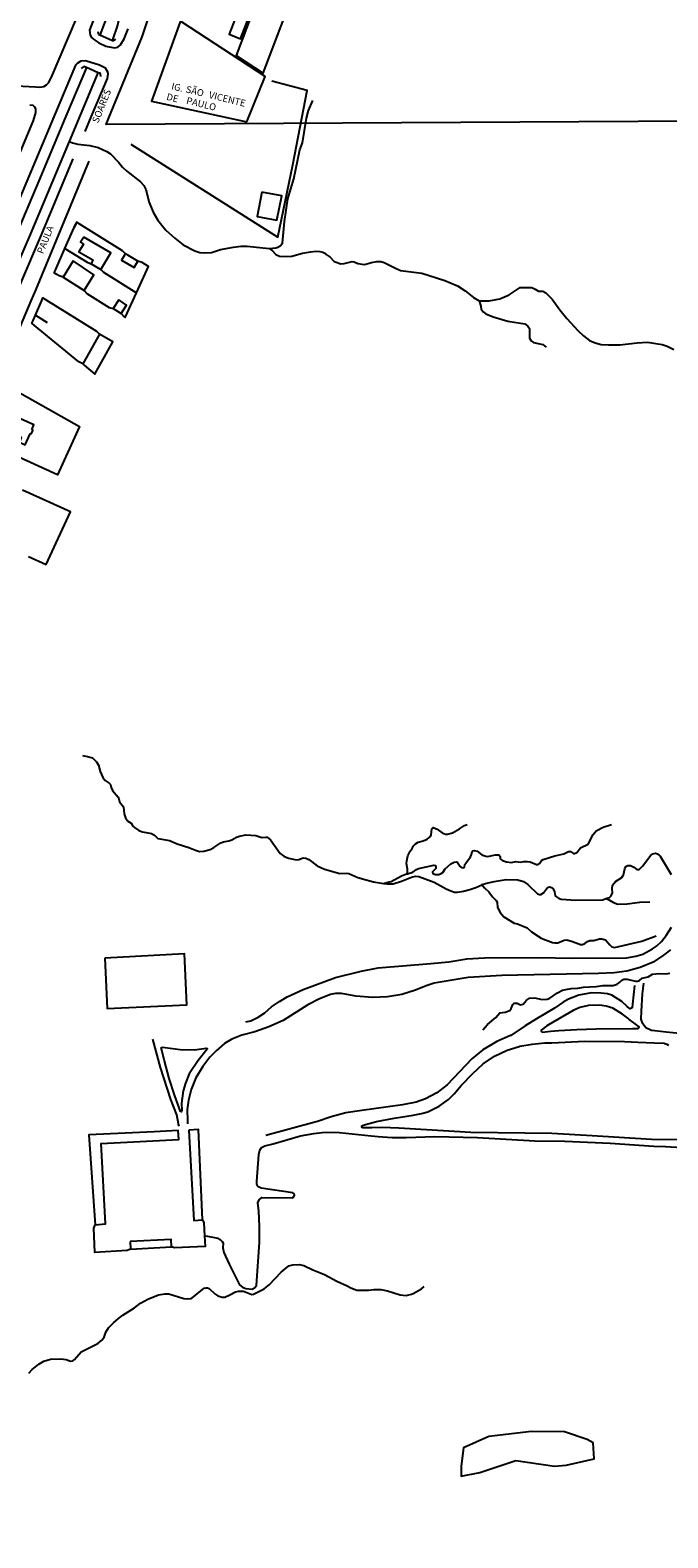
# Model space of a CAD drawing. Units: millimetres. Extents: x 185526 to 187942, y 1677057 to 1679832.
# Drawn here: x 186629 to 186862, y 1677836 to 1678387 of the extents above; entities that cross this region are included whole.
import ezdxf
from ezdxf.enums import TextEntityAlignment as Align

# ---------------------------------------------------------------- set-up
doc = ezdxf.new("R2010")
doc.units = ezdxf.units.MM
doc.header["$LTSCALE"] = 15
doc.header["$MEASUREMENT"] = 0
for name, color, linetype in [('V-ARROIO', 5, 'Continuous'), ('V-BANHADO', 102, 'Continuous'), ('V-CANAL', 4, 'Continuous'), ('V-CANTEIRO', 6, 'Continuous'), ('V-EDIFICACAO', 7, 'Continuous'), ('V-LOTE', 1, 'Continuous'), ('V-NOME_DOS_LOGRADOUROS', 7, 'Continuous'), ('V-PONTE_VIADUTO_PASSARELA', 2, 'Continuous'), ('V-QUADRA', 2, 'Continuous'), ('V-REFERENCIA', 80, 'Continuous'), ('V-TALVEGUE', 7, 'Continuous'), ('V-TEMPLO', 4, 'Continuous')]:
    doc.layers.add(name, color=color, linetype=linetype)
doc.styles.get("Standard").update_dxf_attribs({"font": 'ARIAL.TTF', "height": 1.5})

msp = doc.modelspace()

# ---------------------------------------------------------------- linework, layer by layer
at = {"layer": 'V-ARROIO'}
for points in [[(186648.28, 1678121.7), (186650.1, 1678121.33), (186651.89, 1678120.75), (186653.45, 1678119.35), (186654.09, 1678118.17), (186654.77, 1678115.76), (186655.65, 1678113.62), (186656.53, 1678112.57), (186657.98, 1678111.59), (186658.51, 1678111.06), (186658.74, 1678109.95), (186659.28, 1678108.84), (186661.26, 1678106.41), (186661.56, 1678105.85), (186661.8, 1678104.74), (186663.2, 1678102.86), (186663.53, 1678100.3), (186663.97, 1678098.85), (186664.89, 1678097.7), (186666.03, 1678096.95), (186666.71, 1678095.82), (186667.22, 1678095.32), (186668.89, 1678094.3), (186670.25, 1678093.72), (186673.5, 1678093.21), (186674.61, 1678092.51), (186675.76, 1678091.37), (186680.12, 1678090.56), (186682.81, 1678089.37), (186687.16, 1678088.09), (186689.6, 1678087.02), (186690.96, 1678086.63), (186692.59, 1678086.66), (186694.93, 1678087.34), (186696.26, 1678088.02), (186698.86, 1678089.75), (186699.74, 1678090.09), (186701.72, 1678090.43), (186702.88, 1678090.82), (186704.54, 1678091.78), (186705.69, 1678092.23), (186707.96, 1678092.65), (186711.63, 1678092.46), (186713.85, 1678091.74), (186715.26, 1678091.87), (186715.77, 1678091.76), (186716.94, 1678090.86), (186720.49, 1678085.82), (186721.88, 1678084.84), (186723.5, 1678084.16), (186726.49, 1678083.52), (186727.3, 1678083.6), (186728.92, 1678084.24), (186729.82, 1678084.14), (186730.93, 1678083.65), (186734, 1678081.3), (186736.74, 1678080.1), (186742.24, 1678078.56), (186744.76, 1678078.65), (186745.57, 1678078.52), (186748.82, 1678077.13), (186751.89, 1678076.17), (186754.63, 1678075.53), (186758.25, 1678074.95)], [(186766.95, 1678078.47), (186768.93, 1678079.03), (186770.23, 1678080.02), (186771.07, 1678080.4), (186776.66, 1678081.53), (186777.17, 1678081.51), (186777.38, 1678081.3), (186777.36, 1678080.42), (186776.16, 1678079.16), (186776.21, 1678078.59), (186777.26, 1678078.22), (186778.45, 1678078.22), (186779.33, 1678078.56), (186779.86, 1678078.95), (186780.75, 1678080.25), (186782.87, 1678082.09), (186784, 1678082.73), (186784.9, 1678082.79), (186785.28, 1678082.56), (186786.2, 1678081.15), (186786.71, 1678080.72), (186787.55, 1678080.66), (186787.84, 1678080.85), (186787.97, 1678081.83), (186788.25, 1678082.33), (186790.04, 1678084.57), (186790.43, 1678085.53), (186790.57, 1678086.53), (186790.92, 1678086.85), (186791.39, 1678086.93), (186792.43, 1678086.68), (186794.12, 1678085.31), (186795.62, 1678084.86), (186796.22, 1678084.8), (186799.2, 1678085.4), (186800.4, 1678085.42), (186800.82, 1678084.72), (186800.8, 1678083.97), (186800.95, 1678083.73), (186801.68, 1678083.26), (186803.18, 1678082.75), (186804.97, 1678082.6), (186806.55, 1678082.98), (186808.3, 1678082.66), (186809.54, 1678082.94), (186810.82, 1678082.98), (186811.76, 1678082.79), (186814.15, 1678081.87), (186814.75, 1678081.83), (186815.26, 1678082.15), (186815.98, 1678083.35), (186816.58, 1678083.65), (186820.77, 1678085.01), (186824.14, 1678085.78), (186825.85, 1678086.61), (186826.55, 1678086.63), (186827.64, 1678085.89), (186828, 1678085.87), (186828.83, 1678086.19), (186830.22, 1678087.92), (186832.98, 1678089.3), (186834.81, 1678092.83), (186835.97, 1678094.09), (186838.42, 1678095.45), (186841.54, 1678096.46)], [(186839.49, 1678069.37), (186840.76, 1678069.8), (186841.36, 1678070.33), (186841.9, 1678071.48), (186841.75, 1678072.89), (186841.92, 1678074.27), (186842.97, 1678075.6), (186845.28, 1678077.11), (186845.7, 1678077.67), (186845.93, 1678078.01), (186846.33, 1678080.24), (186846.77, 1678081.06), (186847.45, 1678081.47), (186848.44, 1678081.42), (186849.67, 1678080.89), (186850.82, 1678079.97), (186851.57, 1678079.95), (186852.85, 1678081.26), (186855.86, 1678085.2), (186856.59, 1678085.69), (186857.57, 1678085.99), (186858.27, 1678085.76), (186859.25, 1678084.88), (186863.28, 1678078.18)], [(186758.25, 1678074.95), (186758.64, 1678075.04), (186760.26, 1678075.45), (186761.03, 1678075.68), (186764.83, 1678077.65), (186766.67, 1678078.39), (186766.95, 1678078.47)], [(186758.25, 1678074.95), (186759.41, 1678074.76), (186761.76, 1678074.76), (186764.85, 1678075.75), (186768.44, 1678077.26), (186769.87, 1678077.54), (186771.15, 1678077.43), (186776.74, 1678075.32), (186781.14, 1678072.95), (186782.81, 1678072.24), (186784.17, 1678071.77), (186785.28, 1678071.69), (186787.48, 1678072.04), (186789.78, 1678072.69), (186792, 1678073.46), (186794.18, 1678074.46), (186794.21, 1678074.47)], [(186794.21, 1678074.47), (186795.99, 1678075.06), (186798.65, 1678075.66), (186803.05, 1678076.37), (186807.26, 1678076.2), (186809.41, 1678075.66), (186810.92, 1678074.56), (186814.53, 1678071.13), (186815.17, 1678070.84), (186815.73, 1678070.84), (186816.71, 1678071.43), (186818.12, 1678073.46), (186818.83, 1678073.71), (186819.63, 1678073.48), (186820.18, 1678072.91), (186820.68, 1678071.86), (186821, 1678070.41), (186821.38, 1678069.96), (186822.13, 1678069.49), (186823.07, 1678069.21), (186828.5, 1678068.79), (186838.31, 1678068.96), (186839.49, 1678069.37)], [(186794.21, 1678074.47), (186795.14, 1678073.32), (186796.74, 1678071.8), (186798.09, 1678070.03), (186799.41, 1678068.66), (186799.75, 1678068.12), (186799.89, 1678066.16), (186800.86, 1678064.26), (186802.17, 1678062.66), (186806.02, 1678060.42), (186807.19, 1678060.12), (186810.68, 1678058.69), (186812.25, 1678057.2), (186815.78, 1678054.92), (186819.96, 1678053.37), (186820.81, 1678053.16), (186821.92, 1678053.22), (186824.26, 1678054.25), (186825.21, 1678054.27), (186827.3, 1678053.74), (186830.14, 1678052.67), (186830.88, 1678052.65), (186831.83, 1678053.01), (186832.79, 1678053.76), (186833.66, 1678054.1), (186835.11, 1678054.1), (186837.12, 1678054.68), (186838.02, 1678054.7), (186839.3, 1678054.33), (186840.88, 1678052.45), (186841.68, 1678051.78), (186842.63, 1678051.53), (186852.62, 1678053.84), (186857.85, 1678055.75)], [(186839.49, 1678069.37), (186840.63, 1678068.9), (186840.81, 1678068.83), (186842.24, 1678067.98), (186843.86, 1678067.39), (186847.28, 1678067.46), (186851.83, 1678068.07), (186855.48, 1678068.19)], [(186794.56, 1678021.45), (186796.28, 1678023.44), (186799.31, 1678025.98), (186800.74, 1678027.69), (186802.71, 1678027.92), (186804.33, 1678028.56), (186804.86, 1678029.23), (186805.5, 1678030.7), (186805.93, 1678031.15), (186807.06, 1678031.13), (186808.25, 1678030.53), (186809.28, 1678030.78), (186810.47, 1678032.33), (186811.54, 1678033), (186813.47, 1678033.07), (186816.03, 1678032.53), (186817.99, 1678032.66), (186818.95, 1678033.03), (186821.85, 1678034.99), (186823.63, 1678035.87), (186824.82, 1678036.21), (186826.83, 1678036.55), (186829.22, 1678036.63), (186831.23, 1678036.98), (186835.88, 1678037.27), (186838.36, 1678037.62), (186842.07, 1678037.62), (186843.53, 1678038.11), (186844.53, 1678038.81), (186845.25, 1678039.58), (186846.04, 1678039.99), (186847.28, 1678039.99), (186850.31, 1678039.22), (186851.04, 1678039.22), (186851.77, 1678039.49), (186852.77, 1678040.35), (186854.93, 1678040.86), (186856.46, 1678041.72), (186858.94, 1678042.06), (186861.37, 1678041.95), (186862.87, 1678042.14)], [(186628.7, 1677896.03), (186629.88, 1677897.38), (186632.31, 1677899.34), (186634.19, 1677900.47), (186636.61, 1677901.13), (186640.37, 1677901.3), (186642.33, 1677901.05), (186643.95, 1677900.43), (186644.72, 1677900.55), (186645.32, 1677901.02), (186647.81, 1677903.86), (186653.88, 1677906.85), (186655.37, 1677908.07), (186656.18, 1677909.18), (186656.86, 1677911), (186657.8, 1677912.56), (186659.58, 1677914.41), (186661.43, 1677915.99), (186663.06, 1677917.21), (186667.31, 1677919.94), (186669.46, 1677921.65), (186672.17, 1677923.1), (186676.1, 1677924.68), (186678.32, 1677925.06), (186679.86, 1677924.96), (186685.24, 1677923.33), (186686.65, 1677923.14), (186687.85, 1677923.27), (186688.21, 1677923.42), (186692.73, 1677927.09), (186693.4, 1677927.26), (186693.91, 1677927.24), (186694.61, 1677926.94), (186696.62, 1677925.04), (186697.66, 1677924.27), (186699.33, 1677923.74), (186700.27, 1677923.82), (186702.11, 1677924.64), (186704.11, 1677925.77), (186705.29, 1677926.05), (186707.15, 1677925.96), (186710.18, 1677924.75), (186710.78, 1677924.85), (186714.64, 1677926.81), (186716.45, 1677928.35), (186720.87, 1677932.94), (186722.28, 1677934.16), (186723.71, 1677935.23), (186725.12, 1677935.59), (186727.47, 1677935.74), (186729.14, 1677935.35), (186732.38, 1677933.75), (186736.74, 1677932.07), (186741.13, 1677929.67), (186744.93, 1677927.97), (186746.3, 1677927.2), (186748.44, 1677926.39), (186752.71, 1677926.39), (186754.75, 1677926.64), (186757.23, 1677926.56), (186759.71, 1677926.09), (186764.28, 1677924.61), (186766.5, 1677924.42), (186768.48, 1677924.86), (186769.01, 1677925.11), (186772.09, 1677926.86), (186773.05, 1677927.69)]]:
    msp.add_lwpolyline(points, dxfattribs=at)
at = {"layer": 'V-BANHADO'}
msp.add_lwpolyline([(186793.38, 1677859.8), (186806.57, 1677864.11), (186820.71, 1677862.1), (186820.71, 1677862.1), (186825, 1677862.41), (186835.17, 1677864.72), (186834.85, 1677870.57), (186832.63, 1677871.8), (186824.37, 1677874.58), (186812.29, 1677874.73), (186796.72, 1677872.88), (186787.5, 1677868.72), (186786.55, 1677862.1), (186786.55, 1677858.41), (186793.38, 1677859.8)], close=True, dxfattribs=at)
at = {"layer": 'V-CANAL'}
for points in [[(186659.29, 1678382.72), (186659.47, 1678383.27), (186659.53, 1678383.44), (186661.04, 1678387.99), (186662.3, 1678393.32), (186663.21, 1678398.77), (186663.64, 1678402.48), (186670.43, 1678460.78), (186670.9, 1678464.82), (186671.9, 1678475.79), (186671.29, 1678478.18), (186669.45, 1678480.89), (186665.9, 1678485.07), (186665.27, 1678485.59)], [(186664.78, 1678481.55), (186665.55, 1678480.49), (186668.04, 1678477.05), (186668.64, 1678475.04), (186668.6, 1678472.93), (186668.23, 1678469.3), (186667.26, 1678461.11), (186660.29, 1678402.44), (186660.21, 1678401.78), (186659.15, 1678397.38), (186657.67, 1678392.76), (186654.56, 1678384.72)], [(186649.69, 1678372.89), (186642.62, 1678355.99), (186632.38, 1678331.53), (186616.68, 1678294.69), (186614.24, 1678288.78), (186609.97, 1678278.43), (186608.54, 1678275.11), (186603.02, 1678262.32), (186600.87, 1678256.83), (186581.71, 1678211.94), (186566.91, 1678177.25), (186566.31, 1678175.84), (186565.58, 1678174.15)], [(186643.51, 1678345.88), (186647.54, 1678355.52), (186654.03, 1678371.02)], [(186569.98, 1678172.08), (186572.32, 1678177.56), (186586.88, 1678211.6), (186587.08, 1678212.07), (186613.46, 1678274.71), (186619.24, 1678288.43), (186624.62, 1678301.21), (186629.32, 1678311.97), (186643.51, 1678345.88)]]:
    msp.add_lwpolyline(points, dxfattribs=at)
at = {"layer": 'V-CANTEIRO'}
for points in [[(186654.49, 1678396.05), (186650.86, 1678386.54), (186651.04, 1678384.73), (186651.59, 1678383.92), (186652.79, 1678382.88), (186654.3, 1678381.96), (186656.82, 1678380.77), (186659.98, 1678380.08), (186661.17, 1678380.42), (186662.15, 1678381.19), (186663.48, 1678383.42), (186664.92, 1678387.02)], [(186649.26, 1678349.61), (186651.58, 1678355.12), (186657.38, 1678368.92), (186657.62, 1678370.61), (186657.54, 1678371.28), (186656.68, 1678372.65), (186654.49, 1678373.79), (186649.43, 1678375.39), (186647.66, 1678375.22), (186646.33, 1678374.43), (186645.76, 1678373.73), (186638.45, 1678356.4), (186610.04, 1678289.07), (186604.3, 1678275.46), (186577.45, 1678211.83), (186562.76, 1678177.01), (186558.66, 1678167.3), (186554.6, 1678157.89), (186548.51, 1678143.78), (186548.91, 1678143.28), (186552.13, 1678142.11)], [(186556.77, 1678140.17), (186560.46, 1678138.71), (186567.34, 1678155.07), (186569.65, 1678160.81), (186572.27, 1678167.31), (186576.72, 1678177.81), (186588.14, 1678204.76), (186591.24, 1678212.17), (186612.66, 1678263.32), (186617.44, 1678274.39), (186622.92, 1678287.08), (186623.35, 1678288.14), (186626.16, 1678295.04), (186633, 1678310.96), (186644.83, 1678339.55)]]:
    msp.add_lwpolyline(points, dxfattribs=at)
at = {"layer": 'V-EDIFICACAO'}
for points in [[(186707.27, 1678399.15), (186707.12, 1678398.76), (186701.9, 1678385.06), (186706.03, 1678383.39), (186711.5, 1678397.52), (186708.46, 1678398.69), (186707.27, 1678399.15)], [(186711.91, 1678397.25), (186704.38, 1678377.32), (186714.23, 1678370.83), (186722.84, 1678393.21), (186711.91, 1678397.25)], [(186713.85, 1678327.41), (186712.06, 1678318.55), (186719.3, 1678317.12), (186721.07, 1678326.03), (186713.85, 1678327.41)], [(186648.79, 1678311.01), (186647.61, 1678309.16), (186648.63, 1678308.4), (186646.96, 1678305.58), (186652.02, 1678302.65), (186651.49, 1678301.27), (186655.01, 1678299.19), (186658.67, 1678305.3), (186648.79, 1678311.01)], [(186644.88, 1678302.28), (186641.22, 1678296.31), (186648.91, 1678291.51), (186652.44, 1678297.22), (186644.88, 1678302.28)], [(186663.94, 1678304.87), (186663.63, 1678304.36), (186662.56, 1678302.62), (186667.14, 1678299.84), (186668.54, 1678302.15), (186664.8, 1678304.36), (186663.94, 1678304.87)], [(186661.5, 1678288.03), (186659.5, 1678284.91), (186662.46, 1678283.11), (186664.37, 1678286.07), (186661.5, 1678288.03)], [(186648.42, 1678264.64), (186648.95, 1678264.2), (186652.84, 1678260.97), (186659.4, 1678272.75), (186654.45, 1678275.5), (186648.93, 1678265.55), (186648.42, 1678264.64)], [(186620.73, 1678246.86), (186619.92, 1678245.04), (186620.85, 1678244.59), (186619.36, 1678240.86), (186625.83, 1678237.86), (186625.22, 1678236.07), (186627.36, 1678235.14), (186629.13, 1678239.18), (186629.62, 1678239.23), (186630.14, 1678240.4), (186629.86, 1678240.97), (186630.54, 1678242.39), (186620.73, 1678246.86)], [(186656.5, 1678047.61), (186657.34, 1678029.2), (186686.41, 1678030.62), (186685.55, 1678049.24), (186656.5, 1678047.61)], [(186674.42, 1677984.24), (186650.59, 1677983.1), (186652.9, 1677950.24), (186656.69, 1677950.53), (186655.08, 1677979.91), (186683.43, 1677981.43), (186683.25, 1677984.66)], [(186687.18, 1677984.84), (186688.94, 1677951.82), (186692.06, 1677952.03), (186690.63, 1677984.98), (186687.18, 1677984.84)], [(186665.66, 1677944.07), (186665.81, 1677941.36), (186680.77, 1677942.22), (186680.63, 1677944.88), (186665.66, 1677944.07)]]:
    msp.add_lwpolyline(points, close=True, dxfattribs=at)
at = {"layer": 'V-LOTE'}
for points in [[(186665.91, 1678344.92), (186719.65, 1678311.01), (186725.06, 1678337.42), (186730.39, 1678364.53), (186717.45, 1678367.94)], [(186641.86, 1678306.8), (186645.22, 1678314.49)], [(186645.22, 1678314.49), (186645.8, 1678315.78)], [(186645.8, 1678315.78), (186645.22, 1678314.49)], [(186663.94, 1678304.87), (186662.92, 1678305.98), (186646.11, 1678316.46), (186645.8, 1678315.78)], [(186641.22, 1678296.31), (186639.8, 1678296.8), (186638.96, 1678297.32), (186637.97, 1678297.93), (186638.4, 1678298.91), (186641.86, 1678306.8)], [(186641.86, 1678306.8), (186649.97, 1678301.86), (186651.49, 1678301.27)], [(186667.99, 1678290.65), (186672.38, 1678300.23), (186670.03, 1678301.68), (186668.54, 1678302.15)], [(186655.01, 1678299.19), (186655.98, 1678298.13), (186667.99, 1678290.65)], [(186648.91, 1678291.51), (186649.91, 1678290.38), (186658.05, 1678285.32), (186659.5, 1678284.91)], [(186662.46, 1678283.11), (186663.4, 1678281.98), (186663.87, 1678281.67), (186667.99, 1678290.65)], [(186631.07, 1678282.46), (186633.37, 1678287.8), (186633.8, 1678288.8), (186634.8, 1678288.18), (186653.4, 1678276.62), (186654.45, 1678275.5)], [(186648.42, 1678264.64), (186646.95, 1678265.37), (186630.79, 1678278.7), (186629.81, 1678279.51), (186630.22, 1678280.47), (186631.07, 1678282.46)], [(186631.07, 1678282.46), (186632.09, 1678281.84), (186635.37, 1678279.83)], [(186621.54, 1678256.33), (186647.19, 1678241.82), (186639.21, 1678224.19), (186612.4, 1678236.3), (186621.54, 1678256.33)], [(186628.51, 1678194.3), (186635.05, 1678191.38), (186643.94, 1678210.68), (186626.38, 1678218.5)], [(186665.81, 1677941.36), (186664.56, 1677940.84), (186652.77, 1677940.09), (186652.42, 1677948.95), (186652.9, 1677950.24)], [(186692.06, 1677952.03), (186692.63, 1677950.9), (186692.89, 1677946.21)], [(186692.89, 1677946.21), (186693.12, 1677942.28), (186681.89, 1677941.82), (186680.77, 1677942.22)]]:
    msp.add_lwpolyline(points, dxfattribs=at)
at = {"layer": 'V-PONTE_VIADUTO_PASSARELA'}
for points in [[(186654.56, 1678384.72), (186654.19, 1678384.88), (186654.06, 1678385.95)], [(186659.29, 1678382.72), (186654.56, 1678384.72)], [(186660.36, 1678383.27), (186659.46, 1678382.65), (186659.29, 1678382.72)], [(186649.69, 1678372.89), (186648.73, 1678373.3), (186647.74, 1678372.56)], [(186654.03, 1678371.02), (186649.69, 1678372.89)], [(186655, 1678369.66), (186654.81, 1678370.47), (186654.72, 1678370.89), (186654.03, 1678371.02)]]:
    msp.add_lwpolyline(points, dxfattribs=at)
at = {"layer": 'V-QUADRA'}
for points in [[(186475.56, 1678401.08), (186473.86, 1678377.42), (186473.86, 1678377.42), (186473.76, 1678376.02), (186473.76, 1678376.02), (186474.29, 1678375.12), (186475.01, 1678374.63), (186475.69, 1678374.59), (186475.69, 1678374.59), (186493.12, 1678373.65), (186493.12, 1678373.65), (186517.65, 1678372.1), (186556.93, 1678369.89), (186563.47, 1678369.39), (186631.13, 1678365.89), (186631.13, 1678365.89), (186632.71, 1678365.81), (186634.1, 1678366.04), (186635.12, 1678366.56), (186635.86, 1678367.35), (186636.98, 1678369.37), (186646.14, 1678390.87)], [(187023.96, 1678354.17), (186656.93, 1678352.16), (186657.89, 1678354.51), (186670.06, 1678384.13), (186672.42, 1678391.09)], [(186603.58, 1678289.53), (186630.34, 1678353.54), (186631.21, 1678356.46), (186631.22, 1678357.1), (186631.22, 1678357.1), (186631.24, 1678357.81), (186630.88, 1678358.5), (186630.28, 1678359.02), (186628.99, 1678359.19)], [(186650.65, 1678338.73), (186631.09, 1678291.61), (186629.44, 1678287.71), (186623.61, 1678273.88), (186597.63, 1678212.33), (186583.21, 1678178.18), (186578.63, 1678167.32), (186576.56, 1678162.35), (186576.47, 1678162.13), (186562.15, 1678127.77), (186545.4, 1678087.56), (186493.62, 1677964.35), (186487.06, 1677948.56), (186484.97, 1677943.13), (186477.88, 1677926.98), (186475.29, 1677920.63), (186447.91, 1677856.91), (186439.04, 1677835.55)]]:
    msp.add_lwpolyline(points, dxfattribs=at)
at = {"layer": 'V-REFERENCIA'}
for points in [[(186707.89, 1678024.34), (186709.72, 1678024.77), (186712.49, 1678026.02), (186714.9, 1678027.62), (186717.29, 1678029.88), (186720.24, 1678031.85), (186723.07, 1678033.47), (186728.89, 1678036.2), (186740.71, 1678040.6), (186750.04, 1678042.92), (186756.33, 1678044.09), (186775.56, 1678045.64), (186782.12, 1678046.28), (186788.66, 1678047.39), (186795.18, 1678047.77), (186814.64, 1678047.87), (186827.36, 1678047.65), (186846.98, 1678047.77), (186850.38, 1678048.35), (186852.91, 1678049.09), (186856.55, 1678050.98), (186857.99, 1678051.99), (186859.74, 1678053.73), (186861.43, 1678055.95), (186863.38, 1678058.91)], [(186863.1, 1678050.62), (186860.52, 1678048.66), (186856.75, 1678046.2), (186852.02, 1678044.2), (186847.1, 1678042.81), (186842.45, 1678042.23), (186836.81, 1678042), (186801.49, 1678041.27), (186789.13, 1678040.61), (186776.7, 1678038.49), (186773.8, 1678037.57), (186769.95, 1678035.91), (186764.95, 1678034.37), (186759.67, 1678033.48), (186754.31, 1678033.21), (186748.08, 1678033.71), (186742.92, 1678034.75), (186740.74, 1678034.71), (186738.87, 1678034.37), (186734.9, 1678032.75), (186730.57, 1678030.63), (186721.55, 1678024.85), (186716.35, 1678022.5), (186711.27, 1678020.77), (186706.54, 1678019.54), (186702.85, 1678018.08), (186700.15, 1678016.46), (186697.13, 1678013.81), (186694.75, 1678011.5), (186692.21, 1678008.11), (186689.71, 1678003.91), (186688, 1677999.6), (186687.05, 1677995.79), (186686.57, 1677992.36), (186686.6, 1677988.15), (186686.61, 1677987.16)], [(186849.9, 1678037.65), (186849.21, 1678030.81), (186849.07, 1678029.46), (186848.35, 1678029.16), (186847.96, 1678029.35), (186847.22, 1678030.02), (186845.25, 1678031.82), (186841.63, 1678034.1), (186840.04, 1678034.56), (186837.73, 1678034.87), (186834.27, 1678034.95), (186829.61, 1678034.14), (186825.83, 1678032.6), (186823.92, 1678031.6), (186820.65, 1678029.36), (186814.11, 1678025.41), (186809.99, 1678022.92), (186804.7, 1678019.41), (186804.59, 1678019.36), (186799.6, 1678017.17), (186794.54, 1678014.12), (186790.44, 1678010.88), (186781.44, 1678001.35), (186777.74, 1677998.38), (186773.56, 1677996.18), (186770.22, 1677995.06), (186765.16, 1677994.1), (186750.36, 1677991.95), (186744.48, 1677991.1), (186739.11, 1677989.67), (186734.18, 1677987.96), (186733.66, 1677987.78), (186715.31, 1677982.79)], [(186889.59, 1678015.91), (186888.82, 1678016.14), (186883.97, 1678017.57), (186878.56, 1678018.81), (186869.86, 1678019.74), (186861.46, 1678020.64), (186857.31, 1678021.09), (186856.15, 1678021.21), (186854.08, 1678022.18), (186853.08, 1678023.48), (186852.81, 1678023.83), (186852.8, 1678023.85), (186852.37, 1678025.37), (186852.53, 1678028.29), (186852.89, 1678034.6), (186853.29, 1678038.46)], [(186850.63, 1678023.3), (186847.88, 1678025.39), (186847.48, 1678025.69), (186845.57, 1678027.14), (186841.95, 1678029.34), (186839.6, 1678030.07), (186837.13, 1678030.42), (186833.11, 1678030.27), (186829.97, 1678029.58), (186827.5, 1678028.49), (186818.52, 1678023.32), (186817.94, 1678022.88), (186815.85, 1678021.31), (186815.81, 1678020.93), (186816.21, 1678020.65), (186819.33, 1678020.95), (186822.31, 1678021.23), (186828.8, 1678021.62), (186835.93, 1678021.85), (186849.18, 1678021.92), (186851.26, 1678021.93), (186851.5, 1678022.12), (186851.58, 1678022.58), (186850.63, 1678023.3)], [(186683.56, 1677986.21), (186683.39, 1677987.04), (186683.38, 1677987.08), (186682.68, 1677990.36), (186680.58, 1677996.02), (186676.76, 1678007.68), (186673.98, 1678018.08)], [(186678.51, 1678014.96), (186683.99, 1678014.23), (186689.23, 1678014.08), (186693.44, 1678014.73), (186693.76, 1678014.58), (186693.84, 1678014.35), (186690.54, 1678010.3), (186687.28, 1678005.41), (186685.85, 1678001.98), (186685.06, 1677999.14), (186684.5, 1677994.71), (186684.62, 1677992.01), (186684.5, 1677991.55), (186684.14, 1677991.63), (186681.99, 1677997.32), (186679.96, 1678003.63), (186678.21, 1678010.06), (186677.06, 1678014.87), (186677.46, 1678015.1), (186678.51, 1678014.96)], [(186870.62, 1677981.32), (186856.14, 1677981.36), (186834.51, 1677982.78), (186819.75, 1677983.52), (186790.11, 1677983.91), (186763.79, 1677985.49), (186757.7, 1677985.72), (186753.92, 1677985.66), (186750.7, 1677985.6), (186750.38, 1677985.76), (186750.3, 1677986.03), (186750.34, 1677986.33), (186750.82, 1677986.61), (186753, 1677987.22), (186755.67, 1677987.96), (186762.08, 1677989.2), (186769.09, 1677990.24), (186772.16, 1677990.86), (186774.42, 1677991.55), (186778.56, 1677993.6), (186781.94, 1677995.99), (186784.05, 1677998.07), (186786.56, 1678001.12), (186790.7, 1678005.37), (186794.6, 1678009.04), (186798.82, 1678011.82), (186803.36, 1678013.98), (186807.81, 1678015.39), (186807.98, 1678015.45), (186812.52, 1678016.22), (186817.22, 1678016.64), (186819.74, 1678016.75), (186831.8, 1678017.3), (186846.26, 1678017.22), (186851.19, 1678016.98), (186857.15, 1678016.7), (186860.72, 1678016.53), (186861.04, 1678016.42), (186861.72, 1678016.18), (186862.347, 1678015.856)], [(186692.89, 1677946.21), (186693.93, 1677946.03), (186697.71, 1677945.39), (186698.63, 1677944.81), (186699.31, 1677944.08), (186699.63, 1677943.5), (186699.55, 1677941.84), (186699.9, 1677940.06), (186701.85, 1677935.81), (186705.67, 1677928.32), (186706.67, 1677927.4), (186707.94, 1677927.01), (186710.25, 1677926.78), (186711.16, 1677927.16), (186711.84, 1677928.05), (186712.92, 1677943.84), (186712.92, 1677949.55), (186712.68, 1677955.22), (186712.28, 1677958.27), (186712.84, 1677959.39), (186713.79, 1677960.16), (186724.9, 1677960.08), (186725.46, 1677960.43), (186725.78, 1677961.01), (186725.58, 1677961.55), (186725.06, 1677961.86), (186713.59, 1677963.55), (186712.79, 1677963.97), (186712.36, 1677964.4), (186712, 1677965.09), (186711.96, 1677966.06), (186712.72, 1677975.86), (186713, 1677977.52), (186713.72, 1677978.41), (186714.91, 1677979.03), (186717.97, 1677979.76), (186727.89, 1677982.74), (186732.79, 1677983.63), (186735.79, 1677983.9), (186737.53, 1677984.05), (186742.19, 1677983.97), (186753.73, 1677982.75), (186756.33, 1677982.47), (186761.43, 1677982.16), (186766.57, 1677982.12), (186776.96, 1677982.47), (186792.59, 1677982.12), (186813.56, 1677980.84), (186824.46, 1677980.8), (186840.97, 1677979.99), (186856.97, 1677978.9), (186861.19, 1677978.86), (186871.22, 1677978.17)]]:
    msp.add_lwpolyline(points, dxfattribs=at)
at = {"layer": 'V-TALVEGUE'}
for points in [[(186716.45, 1678306.85), (186718.85, 1678307.02), (186719.61, 1678307.31), (186720.48, 1678307.79), (186721.35, 1678308.79), (186722.07, 1678316.67), (186723.23, 1678324.94), (186725.42, 1678332.25), (186727.72, 1678342.82), (186728.63, 1678345.43), (186730.13, 1678354.37), (186730.78, 1678357.2), (186732.41, 1678360.84)], [(186643.51, 1678345.88), (186644.67, 1678345.4), (186646.61, 1678344.96), (186650.91, 1678344.47), (186654.03, 1678343.77), (186657.17, 1678342.24), (186658.45, 1678341.43), (186661.42, 1678338.38), (186662.85, 1678336.59), (186664.53, 1678335.05), (186669.41, 1678331.2), (186670.7, 1678329.8), (186671.44, 1678328.39), (186672.69, 1678323.66), (186674.14, 1678320.12), (186675.8, 1678317.18), (186678.7, 1678313.57), (186682.01, 1678310.59), (186685.05, 1678308.19), (186689.33, 1678306.03), (186691.11, 1678305.42), (186693.01, 1678305.28), (186695.44, 1678305.41), (186698.67, 1678306.4), (186703.42, 1678307.29), (186706.27, 1678307.67), (186708.43, 1678307.67), (186716.45, 1678306.85)], [(186716.45, 1678306.85), (186717.69, 1678305.98), (186718.85, 1678304.69), (186720.29, 1678304.07), (186722.88, 1678303.87), (186724.76, 1678304.01), (186728.59, 1678305.14), (186731.59, 1678305.63), (186733.67, 1678305.8), (186735.02, 1678305.72), (186736.05, 1678305.47), (186737.09, 1678304.99), (186737.33, 1678304.66), (186738.75, 1678303.62), (186740.03, 1678302.24), (186740.52, 1678301.94), (186742.7, 1678301.19), (186743.87, 1678301.3), (186746.75, 1678302.05), (186747.5, 1678302), (186748.84, 1678301.29), (186751.32, 1678300.94), (186753.86, 1678301.74), (186755.81, 1678302.07), (186757.29, 1678302.11), (186758.52, 1678301.7), (186762.39, 1678299.71), (186764.46, 1678298.84), (186772.22, 1678297.83), (186780.67, 1678295.15), (186785.29, 1678293.15), (186788.12, 1678291.35), (186791.12, 1678288.97), (186793.19, 1678287.77)], [(186793.19, 1678287.77), (186796.82, 1678287.69), (186800.75, 1678288.44), (186804.12, 1678289.88), (186808.18, 1678292.53), (186812.44, 1678292.57), (186813.68, 1678292.02), (186814.85, 1678291.25), (186816.48, 1678291.23), (186817.58, 1678290.67), (186819.82, 1678288.26), (186822.68, 1678284.37), (186825.24, 1678281.26), (186829.3, 1678276.78), (186831.33, 1678274.93), (186833.48, 1678273.27), (186835.49, 1678272.41), (186837.7, 1678271.8), (186840.39, 1678271.64), (186844.55, 1678271.69), (186850.91, 1678272.37), (186854.7, 1678272.59), (186859.97, 1678271.82), (186861.87, 1678271.19), (186864.24, 1678269.94)], [(186793.19, 1678287.77), (186793.77, 1678285.75), (186793.88, 1678284.66), (186794.59, 1678283.69), (186795.65, 1678282.97), (186798.26, 1678281.9), (186803.67, 1678280.26), (186809.81, 1678279.36), (186810.9, 1678278.49), (186811.55, 1678277.58), (186811.55, 1678274.08), (186812.16, 1678273.13), (186813.08, 1678272.48), (186816.38, 1678271.82), (186817.06, 1678271.27), (186817.61, 1678270.82)], [(186766.95, 1678078.47), (186766.97, 1678079.47), (186766.98, 1678080.11), (186766.64, 1678082.24), (186766.71, 1678083.14), (186767.18, 1678085.04), (186767.99, 1678086.7), (186768.69, 1678087.64), (186769.16, 1678088.69), (186769.87, 1678089.41), (186770.94, 1678090.01), (186772.71, 1678090.52), (186774.16, 1678091.14), (186775.34, 1678092.06), (186775.65, 1678092.66), (186775.93, 1678094.85), (186776.4, 1678095.3), (186777.85, 1678094.77), (186779.71, 1678093.36), (186780.84, 1678092.91), (186781.57, 1678092.87), (186783.43, 1678093.38), (186786.01, 1678094.87), (186787.77, 1678096.09), (186788.76, 1678096.46)]]:
    msp.add_lwpolyline(points, dxfattribs=at)
at = {"layer": 'V-TEMPLO'}
msp.add_lwpolyline([(186708.3, 1678353.05), (186715, 1678369.7), (186684.48, 1678389.63), (186684.04, 1678389.92), (186684.04, 1678389.92), (186683.94, 1678389.63), (186673.44, 1678360.63), (186708.3, 1678353.05)], close=True, dxfattribs=at)

# ---------------------------------------------------------------- texts
at = {"layer": 'V-NOME_DOS_LOGRADOUROS'}
for s, rotation, p in [('IG.', 346, (186680.37, 1678364.27)), ('SOARES', 68, (186654.72, 1678352.14)), ('DE', 346, (186678.556, 1678360.402)), ('SÃO', 346, (186685.63, 1678363.11)), ('PAULO', 346, (186685.806, 1678359.012)), ('VICENTE', 346, (186694.07, 1678361.1)), ('PAULA', 68, (186634.57, 1678304.34))]:
    msp.add_text(s, height=2.5, rotation=rotation, dxfattribs=at).set_placement(p, align=Align.BOTTOM_LEFT)

doc.saveas('drawing.dxf')
